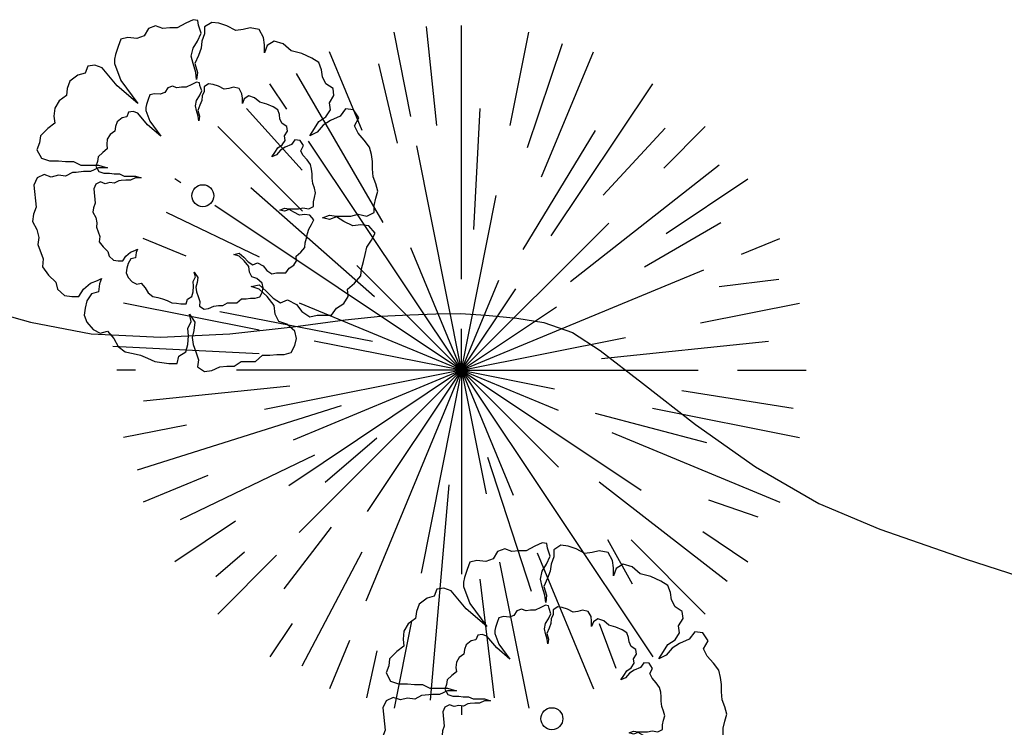
# Model space of a CAD drawing. Units: metres. Extents: x 1298 to 1514, y 1774 to 2074.
# Drawn here: x 1409 to 1419, y 1854 to 1861 of the extents above; entities that cross this region are included whole.
import ezdxf

# ---------------------------------------------------------------- set-up
doc = ezdxf.new("R2010")
doc.units = ezdxf.units.M
for name, color, linetype in [('2CIPRES', 92, 'Continuous'), ('2MAITEN', 102, 'Continuous'), ('curvas de nivel', 30, 'Continuous')]:
    doc.layers.add(name, color=color, linetype=linetype)

# ---------------------------------------------------------------- blocks, each defined once
blk = doc.blocks.new('ARPLS505')
for p, q in [((-0.0724, 0.3668), (-0.0968, 0.4893)), ((-0.0502, 0.4977), (-0.0353, 0.3534)), ((0.0012, 0.1297), (0.0012, 0.499)), ((0.0721, 0.3536), (0.0991, 0.4893)), ((-0.1435, 0.3463), (-0.1909, 0.4608)), ((0.1478, 0.4722), (0.0967, 0.3208)), ((0.1179, 0.2789), (0.1932, 0.4608)), ((-0.1195, 0.4433), (-0.0924, 0.3279)), ((-0.2396, 0.4291), (-0.1133, 0.2125)), ((-0.253, 0.3775), (-0.2777, 0.4144)), ((0.132, 0.193), (0.28, 0.4144)), ((-0.3117, 0.3785), (-0.2306, 0.2886)), ((0.0277, 0.3785), (0.0187, 0.2021)), ((-0.2303, 0.2286), (-0.3537, 0.352)), ((0.1959, 0.3463), (0.0907, 0.1732)), ((0.2979, 0.3497), (0.2077, 0.2522)), ((0.2956, 0.2915), (0.356, 0.352)), ((0.0012, -0.0029), (-0.2217, 0.3306)), ((0.0012, -0.0029), (-0.0638, 0.3237)), ((0.3762, 0.2957), (0.1597, 0.126)), ((-0.4073, 0.27), (-0.4161, 0.2759)), ((0.2992, 0.1963), (0.4184, 0.2759)), ((-0.3054, 0.2631), (-0.1254, 0.1046)), ((0.0012, -0.0029), (0.0518, 0.2516)), ((0.0012, -0.0029), (-0.3579, 0.237)), ((-0.4287, 0.2272), (-0.2936, 0.1623)), ((0.0012, -0.0029), (0.2156, 0.2115)), ((0.2679, 0.1477), (0.379, 0.2125)), ((-0.3998, 0.1632), (-0.4625, 0.1892)), ((0.4091, 0.1661), (0.4648, 0.1892)), ((0.0012, -0.0029), (-0.0726, 0.1752)), ((0.0012, -0.0029), (-0.1513, 0.1496)), ((0.0012, -0.0029), (0.354, 0.1433)), ((0.3762, 0.1189), (0.4632, 0.1297)), ((0.0012, -0.0029), (0.0555, 0.1282)), ((0.0012, -0.0029), (0.0805, 0.1159)), ((-0.2933, 0.0557), (-0.4911, 0.095)), ((0.0012, -0.0029), (-0.2345, 0.0947)), ((0.0012, -0.0029), (0.1396, 0.0896)), ((0.3494, 0.0664), (0.4934, 0.095)), ((-0.3507, 0.0829), (-0.1286, 0.0394)), ((0.0012, -0.0029), (0.0012, 0.0574)), ((0.0012, -0.0029), (0.2399, 0.0446)), ((-0.5066, 0.0323), (-0.2936, 0.0214)), ((0.0012, -0.0029), (-0.2132, 0.0397)), ((0.2049, 0.0143), (0.4483, 0.0394)), ((-0.4736, -0.0029), (-0.5007, -0.0029)), ((0.0012, -0.0029), (-0.3267, -0.0029)), ((0.0012, -0.0029), (-0.2858, -0.06)), ((0.0012, -0.0029), (-0.2503, -0.1709)), ((0.0012, -0.0029), (-0.2441, -0.1045)), ((0.0012, -0.0029), (-0.235, -0.2391)), ((0.0012, -0.0029), (-0.1381, -0.3391)), ((0.0012, -0.0029), (-0.1361, -0.2083)), ((0.0012, -0.0029), (-0.0576, -0.2982)), ((0.0012, -0.0029), (0.1365, -0.0298)), ((0.0012, -0.0029), (0.1418, -0.0612)), ((0.0012, -0.0029), (0.1424, -0.1441)), ((0.0012, -0.0029), (0.0369, -0.1827)), ((0.0012, -0.0029), (0.0765, -0.1849)), ((0.0012, -0.0029), (0.28, -0.4202)), ((0.0012, -0.0029), (0.3459, -0.0029)), ((0.0012, -0.0029), (0.2626, -0.1776)), ((0.0012, -0.0029), (0.0012, -0.2997)), ((0.403, -0.0029), (0.503, -0.0029)), ((-0.4617, -0.0472), (-0.2487, -0.0254)), ((0.3219, -0.0325), (0.4841, -0.058)), ((-0.4708, -0.1479), (-0.1735, -0.0543)), ((0.1959, -0.0651), (0.3581, -0.1082)), ((0.2793, -0.0582), (0.4934, -0.1008)), ((-0.3994, -0.0826), (-0.4911, -0.1008)), ((0.2202, -0.0937), (0.4648, -0.195)), ((-0.1975, -0.1659), (-0.1223, -0.1011)), ((-0.4078, -0.2203), (-0.2125, -0.1262)), ((0.1029, -0.3248), (0.0396, -0.1299)), ((-0.3684, -0.156), (-0.4625, -0.195)), ((-0.0172, -0.1697), (-0.0443, -0.4833)), ((0.388, -0.3102), (0.2018, -0.1659)), ((0.3609, -0.1914), (0.4329, -0.2165)), ((-0.3278, -0.2227), (-0.4161, -0.2817)), ((-0.1884, -0.2311), (-0.2574, -0.321)), ((0.3525, -0.2377), (0.4184, -0.2817)), ((0.214, -0.2491), (0.2498, -0.3139)), ((0.2483, -0.25), (0.356, -0.3578)), ((-0.3566, -0.3031), (-0.3148, -0.267)), ((-0.2683, -0.2723), (-0.3537, -0.3578)), ((-0.2306, -0.4331), (-0.1435, -0.2671)), ((0.1112, -0.2686), (0.1932, -0.4666)), ((0.0567, -0.2821), (0.0991, -0.4951)), ((0.0277, -0.3068), (0.0486, -0.4799)), ((-0.2453, -0.3718), (-0.2777, -0.4202)), ((-0.0716, -0.3684), (-0.0968, -0.4951)), ((0.2018, -0.3716), (0.2258, -0.4364)), ((-0.1619, -0.3965), (-0.1909, -0.4666)), ((-0.1223, -0.4114), (-0.1373, -0.4799)), ((0.0012, -0.4908), (0.0012, -0.5048))]:
    blk.add_line(p, q)
blk = doc.blocks.new('ARPLS502')
for p, q in [((-0.1378, 0.4939), (-0.1586, 0.4861)), ((-0.117, 0.4861), (-0.1378, 0.4939)), ((-0.0962, 0.4887), (-0.117, 0.4861)), ((-0.0754, 0.4887), (-0.0962, 0.4887)), ((-0.0495, 0.5016), (-0.0754, 0.4887)), ((-0.0287, 0.512), (-0.0495, 0.5016)), ((-0.0153, 0.5094), (-0.0287, 0.512)), ((-0.0131, 0.4965), (-0.0153, 0.5094)), ((-0.0054, 0.4731), (-0.0131, 0.4965)), ((0.0259, 0.5043), (0.005, 0.4912)), ((0.005, 0.4912), (0.005, 0.4704)), ((0.0467, 0.5016), (0.0259, 0.5043)), ((0.07, 0.4939), (0.0467, 0.5016)), ((0.096, 0.4808), (0.07, 0.4939)), ((0.1375, 0.4887), (0.1168, 0.4835)), ((0.1636, 0.4835), (0.1375, 0.4887)), ((-0.2184, 0.46), (-0.2392, 0.4549)), ((-0.1923, 0.4575), (-0.2184, 0.46)), ((-0.1716, 0.4653), (-0.1923, 0.4575)), ((-0.1586, 0.4861), (-0.1716, 0.4653)), ((-0.0158, 0.4496), (-0.0054, 0.4731)), ((0.005, 0.4704), (-0.0027, 0.4496)), ((0.1168, 0.4835), (0.096, 0.4808)), ((0.1765, 0.46), (0.1636, 0.4835)), ((0.1791, 0.4392), (0.1765, 0.46)), ((-0.2469, 0.4341), (-0.2548, 0.4106)), ((-0.2392, 0.4549), (-0.2469, 0.4341)), ((-0.0287, 0.4288), (-0.0158, 0.4496)), ((-0.0027, 0.4496), (-0.0054, 0.4288)), ((0.1791, 0.4159), (0.1791, 0.4392)), ((0.1869, 0.4367), (0.1791, 0.4159)), ((0.2077, 0.4496), (0.1869, 0.4367)), ((0.2336, 0.4419), (0.2077, 0.4496)), ((0.257, 0.4211), (0.2336, 0.4419)), ((-0.2548, 0.4106), (-0.2575, 0.3972)), ((-0.0339, 0.4055), (-0.0287, 0.4288)), ((-0.0287, 0.3847), (-0.0339, 0.4055)), ((-0.0131, 0.4082), (-0.0235, 0.3847)), ((-0.0054, 0.4288), (-0.0131, 0.4082)), ((0.2882, 0.4133), (0.257, 0.4211)), ((0.3168, 0.4003), (0.2882, 0.4133)), ((-0.3353, 0.3769), (-0.3431, 0.3561)), ((-0.3145, 0.3795), (-0.3353, 0.3769)), ((-0.2937, 0.3717), (-0.3145, 0.3795)), ((-0.2575, 0.3972), (-0.2573, 0.3847)), ((-0.2573, 0.3847), (-0.2391, 0.3353)), ((-0.0209, 0.3587), (-0.0287, 0.3847)), ((-0.0235, 0.3847), (-0.0158, 0.3587)), ((0.3376, 0.3873), (0.3168, 0.4003)), ((0.3454, 0.3665), (0.3376, 0.3873)), ((-0.3639, 0.3509), (-0.3872, 0.3327)), ((-0.3431, 0.3561), (-0.3639, 0.3509)), ((-0.2495, 0.3198), (-0.2937, 0.3717)), ((-0.0183, 0.3378), (-0.0209, 0.3587)), ((-0.0158, 0.3587), (-0.0183, 0.3378)), ((0.348, 0.3457), (0.3454, 0.3665)), ((0.3584, 0.3249), (0.348, 0.3457)), ((-0.3872, 0.3327), (-0.3949, 0.3119)), ((-0.1897, 0.2677), (-0.2495, 0.3198)), ((-0.2391, 0.3353), (-0.1897, 0.2677)), ((-0.089, 0.3184), (-0.1024, 0.3134)), ((-0.0756, 0.3134), (-0.089, 0.3184)), ((-0.032, 0.3234), (-0.0488, 0.3151)), ((-0.0186, 0.3301), (-0.032, 0.3234)), ((-0.01, 0.3284), (-0.0186, 0.3301)), ((-0.0086, 0.3201), (-0.01, 0.3284)), ((-0.0036, 0.305), (-0.0086, 0.3201)), ((0.0166, 0.3251), (0.0032, 0.3167)), ((0.0032, 0.3167), (0.0032, 0.3033)), ((0.03, 0.3234), (0.0166, 0.3251)), ((0.045, 0.3184), (0.03, 0.3234)), ((0.0618, 0.31), (0.045, 0.3184)), ((0.3791, 0.3119), (0.3584, 0.3249)), ((-0.3976, 0.2911), (-0.4184, 0.2756)), ((-0.3949, 0.3119), (-0.3976, 0.2911)), ((-0.1544, 0.2933), (-0.1594, 0.2798)), ((-0.141, 0.2966), (-0.1544, 0.2933)), ((-0.1242, 0.2949), (-0.141, 0.2966)), ((-0.1108, 0.3), (-0.1242, 0.2949)), ((-0.1024, 0.3134), (-0.1108, 0.3)), ((-0.0622, 0.3151), (-0.0756, 0.3134)), ((-0.0488, 0.3151), (-0.0622, 0.3151)), ((-0.0186, 0.2764), (-0.0103, 0.2899)), ((-0.0103, 0.2899), (-0.0036, 0.305)), ((-0.0019, 0.2899), (-0.0036, 0.2764)), ((0.0032, 0.3033), (-0.0019, 0.2899)), ((0.0753, 0.3117), (0.0618, 0.31)), ((0.0886, 0.3151), (0.0753, 0.3117)), ((0.1054, 0.3117), (0.0886, 0.3151)), ((0.1137, 0.2966), (0.1054, 0.3117)), ((0.1154, 0.2831), (0.1137, 0.2966)), ((0.1339, 0.2899), (0.1205, 0.2815)), ((0.1506, 0.2848), (0.1339, 0.2899)), ((0.3687, 0.2703), (0.3817, 0.2911)), ((0.3817, 0.2911), (0.3791, 0.3119)), ((-0.4184, 0.2756), (-0.4314, 0.2548)), ((-0.1645, 0.2647), (-0.1662, 0.2561)), ((-0.1594, 0.2798), (-0.1645, 0.2647)), ((-0.022, 0.2614), (-0.0186, 0.2764)), ((-0.0186, 0.248), (-0.022, 0.2614)), ((-0.0086, 0.2631), (-0.0153, 0.248)), ((-0.0036, 0.2764), (-0.0086, 0.2631)), ((0.1154, 0.2681), (0.1154, 0.2831)), ((0.1205, 0.2815), (0.1154, 0.2681)), ((0.1657, 0.2714), (0.1506, 0.2848)), ((0.1859, 0.2664), (0.1657, 0.2714)), ((0.2043, 0.258), (0.1859, 0.2664)), ((0.3713, 0.2495), (0.3687, 0.2703)), ((-0.4314, 0.2548), (-0.4339, 0.2313)), ((-0.4339, 0.2313), (-0.4314, 0.2105)), ((-0.2214, 0.2295), (-0.2349, 0.2261)), ((-0.2164, 0.243), (-0.2214, 0.2295)), ((-0.203, 0.2446), (-0.2164, 0.243)), ((-0.1896, 0.2396), (-0.203, 0.2446)), ((-0.1611, 0.2061), (-0.1896, 0.2396)), ((-0.1662, 0.2561), (-0.1661, 0.248)), ((-0.1661, 0.248), (-0.1544, 0.2161)), ((-0.0136, 0.2312), (-0.0186, 0.248)), ((-0.0153, 0.248), (-0.0103, 0.2312)), ((-0.0119, 0.2177), (-0.0136, 0.2312)), ((-0.0103, 0.2312), (-0.0119, 0.2177)), ((0.2177, 0.2497), (0.2043, 0.258)), ((0.2227, 0.2363), (0.2177, 0.2497)), ((0.2244, 0.2228), (0.2227, 0.2363)), ((0.3584, 0.2287), (0.3713, 0.2495)), ((0.3999, 0.2313), (0.3713, 0.2183)), ((0.4156, 0.2521), (0.3999, 0.2313)), ((0.4389, 0.2495), (0.4156, 0.2521)), ((0.4545, 0.2261), (0.4389, 0.2495)), ((-0.4314, 0.2105), (-0.4521, 0.195)), ((-0.2549, 0.201), (-0.2566, 0.1876)), ((-0.2499, 0.2144), (-0.2549, 0.201)), ((-0.2349, 0.2261), (-0.2499, 0.2144)), ((-0.1225, 0.1725), (-0.1611, 0.2061)), ((-0.1544, 0.2161), (-0.1225, 0.1725)), ((0.2311, 0.2094), (0.2244, 0.2228)), ((0.2445, 0.201), (0.2311, 0.2094)), ((0.2462, 0.1876), (0.2445, 0.201)), ((0.3246, 0.195), (0.3376, 0.2157)), ((0.3505, 0.2053), (0.3324, 0.1846)), ((0.3376, 0.2157), (0.3584, 0.2287)), ((0.3713, 0.2183), (0.3505, 0.2053)), ((0.4415, 0.2028), (0.4545, 0.2261)), ((0.4519, 0.182), (0.4415, 0.2028)), ((-0.4729, 0.1742), (-0.4755, 0.1534)), ((-0.4521, 0.195), (-0.4729, 0.1742)), ((-0.27, 0.1776), (-0.2784, 0.1641)), ((-0.2566, 0.1876), (-0.27, 0.1776)), ((0.2378, 0.1742), (0.2462, 0.1876)), ((0.2395, 0.1607), (0.2378, 0.1742)), ((0.3116, 0.1742), (0.3246, 0.195)), ((0.3324, 0.1846), (0.3116, 0.1742)), ((0.4701, 0.1612), (0.4519, 0.182)), ((-0.4755, 0.1534), (-0.4833, 0.1326)), ((-0.2784, 0.1641), (-0.28, 0.149)), ((-0.28, 0.149), (-0.2784, 0.1356)), ((0.2177, 0.1389), (0.2311, 0.1473)), ((0.2311, 0.1473), (0.2395, 0.1607)), ((0.2579, 0.149), (0.2395, 0.1406)), ((0.268, 0.1624), (0.2579, 0.149)), ((0.283, 0.1607), (0.268, 0.1624)), ((0.2931, 0.1456), (0.283, 0.1607)), ((0.2847, 0.1306), (0.2931, 0.1456)), ((0.4856, 0.1404), (0.4701, 0.1612)), ((-0.4833, 0.1326), (-0.4704, 0.1091)), ((-0.2918, 0.1256), (-0.3052, 0.1122)), ((-0.2784, 0.1356), (-0.2918, 0.1256)), ((0.2009, 0.1122), (0.2093, 0.1256)), ((0.2143, 0.1189), (0.2009, 0.1122)), ((0.2093, 0.1256), (0.2177, 0.1389)), ((0.226, 0.1322), (0.2143, 0.1189)), ((0.2395, 0.1406), (0.226, 0.1322)), ((0.2914, 0.1172), (0.2847, 0.1306)), ((0.3032, 0.1037), (0.2914, 0.1172)), ((0.4909, 0.1196), (0.4856, 0.1404)), ((0.4935, 0.0987), (0.4909, 0.1196)), ((-0.4704, 0.1091), (-0.4469, 0.1014)), ((-0.4469, 0.1014), (-0.421, 0.1014)), ((-0.421, 0.1014), (-0.4002, 0.0987)), ((-0.4002, 0.0987), (-0.3768, 0.0987)), ((-0.3768, 0.0987), (-0.356, 0.0883)), ((-0.356, 0.0883), (-0.3041, 0.0883)), ((-0.3069, 0.0987), (-0.3119, 0.0853)), ((-0.3052, 0.1122), (-0.3069, 0.0987)), ((-0.3041, 0.0883), (-0.278, 0.0806)), ((0.3132, 0.0903), (0.3032, 0.1037)), ((0.3166, 0.0769), (0.3132, 0.0903)), ((0.4935, 0.0779), (0.4935, 0.0987)), ((-0.4623, 0.0616), (-0.483, 0.0512)), ((-0.4415, 0.0539), (-0.4623, 0.0616)), ((-0.4207, 0.0591), (-0.4415, 0.0539)), ((-0.3999, 0.0565), (-0.4207, 0.0591)), ((-0.3796, 0.0667), (-0.3999, 0.0565)), ((-0.369, 0.0675), (-0.3796, 0.0667)), ((-0.3482, 0.0702), (-0.369, 0.0675)), ((-0.3274, 0.0702), (-0.3482, 0.0702)), ((-0.3041, 0.0806), (-0.3274, 0.0702)), ((-0.3119, 0.0853), (-0.3036, 0.0702)), ((-0.278, 0.0806), (-0.3041, 0.0806)), ((-0.3036, 0.0702), (-0.2885, 0.0652)), ((-0.2885, 0.0652), (-0.2717, 0.0652)), ((-0.2717, 0.0652), (-0.2583, 0.0635)), ((-0.2583, 0.0635), (-0.2432, 0.0635)), ((-0.2432, 0.0635), (-0.2298, 0.0568)), ((0.3183, 0.0635), (0.3166, 0.0769)), ((0.3183, 0.0501), (0.3183, 0.0635)), ((0.496, 0.0545), (0.4935, 0.0779)), ((-0.483, 0.0512), (-0.4927, 0.0306)), ((-0.4927, 0.0306), (-0.4859, -0.0338)), ((-0.3117, 0.0328), (-0.318, 0.0195)), ((-0.2984, 0.0395), (-0.3117, 0.0328)), ((-0.2849, 0.0345), (-0.2984, 0.0395)), ((-0.2715, 0.0379), (-0.2849, 0.0345)), ((-0.2581, 0.0363), (-0.2715, 0.0379)), ((-0.245, 0.0428), (-0.2581, 0.0363)), ((-0.2382, 0.0433), (-0.245, 0.0428)), ((-0.2247, 0.045), (-0.2382, 0.0433)), ((-0.2298, 0.0568), (-0.1963, 0.0568)), ((-0.2113, 0.045), (-0.2247, 0.045)), ((-0.1963, 0.0518), (-0.2113, 0.045)), ((-0.1963, 0.0568), (-0.1795, 0.0518)), ((-0.1795, 0.0518), (-0.1963, 0.0518)), ((0.3199, 0.0349), (0.3183, 0.0501)), ((0.3249, 0.0215), (0.3199, 0.0349)), ((0.5038, 0.0337), (0.496, 0.0545)), ((0.509, 0.0129), (0.5038, 0.0337)), ((-0.318, 0.0195), (-0.3136, -0.0221)), ((0.3283, 0.0081), (0.3249, 0.0215)), ((0.3249, -0.0053), (0.3283, 0.0081)), ((0.5038, -0.0079), (0.509, 0.0129)), ((-0.3136, -0.0221), (-0.3186, -0.0355)), ((0.3216, -0.0187), (0.3249, -0.0053)), ((0.3216, -0.0321), (0.3216, -0.0187)), ((0.4986, -0.0286), (0.5038, -0.0079)), ((0.4986, -0.0494), (0.4986, -0.0286)), ((-0.4937, -0.0546), (-0.4963, -0.0754)), ((-0.4859, -0.0338), (-0.4937, -0.0546)), ((-0.3186, -0.0355), (-0.3203, -0.0489)), ((-0.3203, -0.0489), (-0.3119, -0.064)), ((0.2244, -0.0422), (0.2378, -0.0372)), ((0.2378, -0.0455), (0.2244, -0.0422)), ((0.2378, -0.0372), (0.2512, -0.0388)), ((0.2512, -0.0405), (0.2378, -0.0455)), ((0.2512, -0.0388), (0.278, -0.0388)), ((0.2646, -0.0489), (0.2512, -0.0405)), ((0.2813, -0.0573), (0.2646, -0.0489)), ((0.278, -0.0388), (0.2914, -0.0355)), ((0.2965, -0.0556), (0.2813, -0.0573)), ((0.2914, -0.0355), (0.3082, -0.0388)), ((0.3116, -0.0573), (0.2965, -0.0556)), ((0.3082, -0.0388), (0.3216, -0.0321)), ((0.3233, -0.0707), (0.3116, -0.0573)), ((0.348, -0.065), (0.3687, -0.0573)), ((0.3687, -0.0573), (0.3895, -0.0598)), ((0.4311, -0.0598), (0.4519, -0.0546)), ((0.4519, -0.0546), (0.4778, -0.0598)), ((0.4778, -0.0598), (0.4986, -0.0494)), ((-0.4963, -0.0754), (-0.4833, -0.0989)), ((-0.3119, -0.064), (-0.3086, -0.0791)), ((-0.3086, -0.0791), (-0.3102, -0.0925)), ((0.3082, -0.0975), (0.3166, -0.0841)), ((0.3166, -0.0841), (0.3233, -0.0707)), ((0.3687, -0.0702), (0.348, -0.065)), ((0.3895, -0.0624), (0.3687, -0.0702)), ((0.3895, -0.0598), (0.4311, -0.0598)), ((0.4103, -0.0754), (0.3895, -0.0624)), ((0.4362, -0.0885), (0.4103, -0.0754)), ((0.4597, -0.0858), (0.4362, -0.0885)), ((0.4831, -0.0885), (0.4597, -0.0858)), ((-0.4833, -0.0989), (-0.4781, -0.1222)), ((-0.3102, -0.0925), (-0.3002, -0.1193)), ((0.3015, -0.1243), (0.3049, -0.1109)), ((0.3049, -0.1109), (0.3082, -0.0975)), ((0.5013, -0.1093), (0.4831, -0.0885)), ((0.4909, -0.13), (0.5013, -0.1093)), ((-0.4781, -0.1222), (-0.4806, -0.143)), ((-0.4806, -0.143), (-0.4651, -0.1846)), ((-0.3002, -0.1193), (-0.3019, -0.1344)), ((-0.3019, -0.1344), (-0.2902, -0.1496)), ((0.2965, -0.1512), (0.2982, -0.1378)), ((0.2982, -0.1378), (0.3015, -0.1243)), ((0.4778, -0.1508), (0.4909, -0.13)), ((-0.2902, -0.1496), (-0.2767, -0.1629)), ((-0.2767, -0.1629), (-0.2733, -0.1763)), ((-0.2247, -0.1763), (-0.2113, -0.1646)), ((-0.2113, -0.1646), (-0.198, -0.1596)), ((-0.198, -0.1596), (-0.1907, -0.156)), ((-0.1946, -0.1663), (-0.1963, -0.1814)), ((-0.1907, -0.156), (-0.1946, -0.1663)), ((0.0903, -0.1713), (0.1054, -0.168)), ((0.1054, -0.1763), (0.0903, -0.1713)), ((0.1054, -0.168), (0.1188, -0.1797)), ((0.2713, -0.1763), (0.2847, -0.1646)), ((0.2847, -0.1646), (0.2965, -0.1512)), ((0.4674, -0.1924), (0.4727, -0.1716)), ((0.4727, -0.1716), (0.4778, -0.1508)), ((-0.4651, -0.1846), (-0.4677, -0.208)), ((-0.2733, -0.1763), (-0.26, -0.1881)), ((-0.26, -0.1881), (-0.2466, -0.1897)), ((-0.2466, -0.1897), (-0.2332, -0.1897)), ((-0.2332, -0.1897), (-0.2247, -0.1763)), ((-0.218, -0.1981), (-0.2214, -0.2116)), ((-0.2097, -0.1847), (-0.218, -0.1981)), ((-0.1963, -0.1814), (-0.2097, -0.1847)), ((0.1205, -0.1897), (0.1054, -0.1763)), ((0.1188, -0.1797), (0.1322, -0.1931)), ((0.1339, -0.2066), (0.1205, -0.1897)), ((0.1322, -0.1931), (0.1456, -0.2015)), ((0.1456, -0.2015), (0.159, -0.1964)), ((0.159, -0.1964), (0.1758, -0.2049)), ((0.2646, -0.2032), (0.273, -0.1897)), ((0.273, -0.1897), (0.2713, -0.1763)), ((0.4623, -0.2132), (0.4674, -0.1924)), ((-0.4677, -0.208), (-0.4496, -0.2315)), ((-0.2214, -0.2116), (-0.2231, -0.225)), ((-0.2231, -0.225), (-0.218, -0.2384)), ((-0.022, -0.2367), (-0.0253, -0.2233)), ((-0.0253, -0.2233), (-0.0153, -0.2384)), ((0.1356, -0.2233), (0.1339, -0.2066)), ((0.1423, -0.2367), (0.1356, -0.2233)), ((0.1758, -0.2049), (0.1859, -0.2183)), ((0.1859, -0.2183), (0.2009, -0.2283)), ((0.2009, -0.2283), (0.2143, -0.225)), ((0.2143, -0.225), (0.2412, -0.225)), ((0.2412, -0.225), (0.2512, -0.2116)), ((0.2512, -0.2116), (0.2646, -0.2032)), ((0.4597, -0.234), (0.4623, -0.2132)), ((-0.4496, -0.2315), (-0.4288, -0.2521)), ((-0.4288, -0.2521), (-0.4235, -0.2729)), ((-0.3482, -0.2729), (-0.3274, -0.2548)), ((-0.3274, -0.2548), (-0.3067, -0.247)), ((-0.3067, -0.247), (-0.2955, -0.2414)), ((-0.3015, -0.2574), (-0.3041, -0.2808)), ((-0.2955, -0.2414), (-0.3015, -0.2574)), ((-0.218, -0.2384), (-0.2063, -0.2518)), ((-0.2063, -0.2518), (-0.1929, -0.2585)), ((-0.1929, -0.2585), (-0.1795, -0.2551)), ((-0.1795, -0.2551), (-0.1678, -0.2686)), ((-0.0287, -0.2501), (-0.022, -0.2367)), ((-0.027, -0.2636), (-0.0287, -0.2501)), ((-0.017, -0.2535), (-0.0203, -0.2669)), ((-0.0153, -0.2384), (-0.017, -0.2535)), ((0.1573, -0.2417), (0.1423, -0.2367)), ((0.1724, -0.2551), (0.1573, -0.2417)), ((0.1758, -0.2686), (0.1724, -0.2551)), ((0.4207, -0.2729), (0.4415, -0.2548)), ((0.4415, -0.2548), (0.4597, -0.234)), ((-0.4235, -0.2729), (-0.4028, -0.2912)), ((-0.3612, -0.2937), (-0.3482, -0.2729)), ((-0.3249, -0.286), (-0.3378, -0.3068)), ((-0.3041, -0.2808), (-0.3249, -0.286)), ((-0.1678, -0.2686), (-0.1594, -0.2837)), ((-0.1594, -0.2837), (-0.146, -0.2937)), ((-0.032, -0.2937), (-0.0287, -0.2804)), ((-0.0287, -0.2804), (-0.027, -0.2636)), ((-0.0203, -0.2669), (-0.0186, -0.2804)), ((-0.0186, -0.2804), (-0.0136, -0.2937)), ((0.1401, -0.2652), (0.1636, -0.26)), ((0.1636, -0.2729), (0.1401, -0.2652)), ((0.1636, -0.26), (0.1844, -0.2782)), ((0.1869, -0.2937), (0.1636, -0.2729)), ((0.1657, -0.2954), (0.1724, -0.282)), ((0.1724, -0.282), (0.1758, -0.2686)), ((0.1844, -0.2782), (0.205, -0.299)), ((0.4233, -0.2937), (0.4207, -0.2729)), ((-0.4028, -0.2912), (-0.382, -0.2937)), ((-0.382, -0.2937), (-0.3612, -0.2937)), ((-0.3378, -0.3068), (-0.3431, -0.3276)), ((-0.146, -0.2937), (-0.1309, -0.2971)), ((-0.1309, -0.2971), (-0.1175, -0.3004)), ((-0.1175, -0.3004), (-0.1041, -0.3055)), ((-0.1041, -0.3055), (-0.0907, -0.3122)), ((-0.0907, -0.3122), (-0.0773, -0.3138)), ((-0.0773, -0.3138), (-0.0639, -0.3155)), ((-0.0488, -0.3155), (-0.0454, -0.3021)), ((-0.0454, -0.3021), (-0.032, -0.2937)), ((-0.0136, -0.2937), (-0.0086, -0.3088)), ((-0.0086, -0.3088), (-0.0103, -0.3222)), ((0.0584, -0.3205), (0.0719, -0.3122)), ((0.0719, -0.3122), (0.0987, -0.3122)), ((0.0987, -0.3122), (0.1121, -0.3004)), ((0.1121, -0.3004), (0.1255, -0.3004)), ((0.1255, -0.3004), (0.1389, -0.2988)), ((0.1389, -0.2988), (0.1523, -0.2988)), ((0.1523, -0.2988), (0.1657, -0.2954)), ((0.2077, -0.3198), (0.1869, -0.2937)), ((0.205, -0.299), (0.2258, -0.312)), ((0.2258, -0.312), (0.2466, -0.3041)), ((0.2466, -0.3041), (0.2726, -0.3172)), ((0.3895, -0.3276), (0.4103, -0.3145)), ((0.4103, -0.3145), (0.4233, -0.2937)), ((-0.3431, -0.3276), (-0.3456, -0.3484)), ((-0.0639, -0.3155), (-0.0488, -0.3155)), ((-0.0103, -0.3222), (0.0032, -0.3307)), ((0.0032, -0.3307), (0.0166, -0.329)), ((0.0166, -0.329), (0.0317, -0.3222)), ((0.0317, -0.3222), (0.045, -0.3205)), ((0.045, -0.3205), (0.0584, -0.3205)), ((0.2103, -0.3457), (0.2077, -0.3198)), ((0.2726, -0.3172), (0.2882, -0.338)), ((0.2882, -0.338), (0.3116, -0.3535)), ((0.374, -0.3484), (0.3895, -0.3276)), ((-0.3456, -0.3484), (-0.3378, -0.3692)), ((-0.3378, -0.3692), (-0.3196, -0.39)), ((-0.0443, -0.3873), (-0.0339, -0.3665)), ((-0.0391, -0.3457), (-0.0235, -0.3692)), ((-0.0339, -0.3665), (-0.0391, -0.3457)), ((-0.0235, -0.3692), (-0.0262, -0.3926)), ((0.2207, -0.3665), (0.2103, -0.3457)), ((0.244, -0.3743), (0.2207, -0.3665)), ((0.3116, -0.3535), (0.3324, -0.3484)), ((0.3324, -0.3484), (0.374, -0.3484)), ((-0.3196, -0.39), (-0.2988, -0.4004)), ((-0.2988, -0.4004), (-0.278, -0.3951)), ((-0.278, -0.3951), (-0.2599, -0.4159)), ((-0.0417, -0.4081), (-0.0443, -0.3873)), ((-0.0262, -0.3926), (-0.0313, -0.4134)), ((0.2674, -0.3951), (0.244, -0.3743)), ((0.2726, -0.4159), (0.2674, -0.3951)), ((-0.2599, -0.4159), (-0.2469, -0.4394)), ((-0.0443, -0.4342), (-0.0417, -0.4081)), ((-0.0313, -0.4134), (-0.0287, -0.4342)), ((0.2674, -0.4367), (0.2726, -0.4159)), ((-0.2469, -0.4394), (-0.2261, -0.4549)), ((-0.2261, -0.4549), (-0.2027, -0.4602)), ((-0.0703, -0.4679), (-0.0495, -0.4549)), ((-0.0495, -0.4549), (-0.0443, -0.4342)), ((-0.0287, -0.4342), (-0.0209, -0.4549)), ((-0.0209, -0.4549), (-0.0131, -0.4783)), ((0.2362, -0.4628), (0.257, -0.4575)), ((0.257, -0.4575), (0.2674, -0.4367)), ((-0.2027, -0.4602), (-0.1819, -0.4653)), ((-0.1819, -0.4653), (-0.1612, -0.4732)), ((-0.1612, -0.4732), (-0.1404, -0.4836)), ((-0.1404, -0.4836), (-0.1196, -0.4861)), ((-0.1196, -0.4861), (-0.0988, -0.4887)), ((-0.0754, -0.4887), (-0.0703, -0.4679)), ((-0.0131, -0.4783), (-0.0158, -0.4991)), ((0.0908, -0.4965), (0.1116, -0.4836)), ((0.1116, -0.4836), (0.1532, -0.4836)), ((0.1532, -0.4836), (0.174, -0.4653)), ((0.174, -0.4653), (0.1948, -0.4653)), ((0.1948, -0.4653), (0.2154, -0.4628)), ((0.2154, -0.4628), (0.2362, -0.4628)), ((-0.0988, -0.4887), (-0.0754, -0.4887)), ((-0.0158, -0.4991), (0.005, -0.5122)), ((0.005, -0.5122), (0.0259, -0.5095)), ((0.0259, -0.5095), (0.0493, -0.4991)), ((0.0493, -0.4991), (0.07, -0.4965)), ((0.07, -0.4965), (0.0908, -0.4965))]:
    blk.add_line(p, q)
at = {"color": 42}
blk.add_circle((-0.0003, -0.0006), 0.032, dxfattribs=at)

msp = doc.modelspace()

# ---------------------------------------------------------------- linework, layer by layer
at = {"layer": 'curvas de nivel', "color": 30, "linetype": 'Continuous', "lineweight": -3, "elevation": 805}
msp.add_lwpolyline([(1408.6526, 1858.0138), (1409.2789, 1857.8383), (1409.8598, 1857.7286), (1410.524, 1857.6944), (1411.1847, 1857.7273), (1411.7899, 1857.7943), (1412.2875, 1857.8621), (1412.6257, 1857.8978), (1412.9054, 1857.9097), (1413.1542, 1857.9197), (1413.3903, 1857.9212), (1413.6319, 1857.9074), (1413.9275, 1857.879), (1414.1843, 1857.8348), (1414.4597, 1857.7412), (1414.7237, 1857.57), (1415.127, 1857.2554), (1415.6335, 1856.8629), (1416.2071, 1856.458), (1416.8117, 1856.1062), (1417.3965, 1855.8615), (1418.2111, 1855.577), (1419.1492, 1855.2765)], dxfattribs=at)

# ---------------------------------------------------------------- block references
at = {"layer": '2CIPRES', "xscale": 6.561679790026247, "yscale": 6.561679790026247, "zscale": 6.561679790026247}
msp.add_blockref('ARPLS505', (1413.391, 1857.3986), dxfattribs=at)
at = {"layer": '2MAITEN', "xscale": 3.280839895013123, "yscale": 3.280839895013123, "zscale": 3.280839895013123}
for p in [(1410.928, 1859.0492), (1414.2634, 1854.0527)]:
    msp.add_blockref('ARPLS502', p, dxfattribs=at)

doc.saveas('drawing.dxf')
